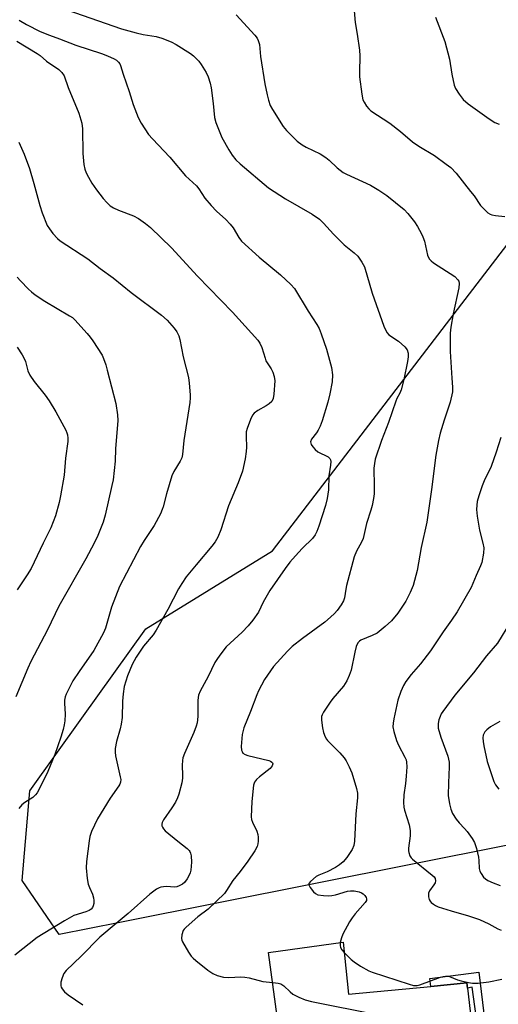
# Model space of a CAD drawing. Units: inches. Extents: x 1297762 to 1303762, y 517449 to 521450.
# Drawn here: x 1301245 to 1301391, y 520109 to 520411 of the extents above; entities that cross this region are included whole.
import ezdxf

# ---------------------------------------------------------------- set-up
doc = ezdxf.new("R2010")
doc.units = ezdxf.units.IN
doc.header["$MEASUREMENT"] = 0
for name, color, linetype in [('BLDG-Footprint', 5, 'Continuous'), ('NTRL-Trees', 3, 'Continuous'), ('TRANS-Non Street Sidewalk', 7, 'Continuous'), ('Undefined', 1, 'Continuous')]:
    doc.layers.add(name, color=color, linetype=linetype)

msp = doc.modelspace()

# ---------------------------------------------------------------- linework, layer by layer
at = {"layer": 'BLDG-Footprint', "elevation": 349.7}
msp.add_lwpolyline([(1301343.99, 520128.09), (1301345.6, 520112.16), (1301370.84, 520114.54), (1301381.83, 520115.58), (1301382.01, 520114.03), (1301386.35, 520076.96), (1301373.27, 520076.01), (1301373.61, 520073), (1301370.33, 520072.73), (1301366.77, 520072.45), (1301350.61, 520071.13), (1301351.1, 520068.43), (1301331.71, 520065.73), (1301329.17, 520065.38), (1301321.16, 520124.87)], close=True, dxfattribs=at)
at = {"layer": 'NTRL-Trees'}
msp.add_lwpolyline([(1301275.61, 520134.14), (1301256.99, 520130.43), (1301245.64, 520146.98), (1301248, 520174.4), (1301263.97, 520196.71), (1301283.54, 520224.06), (1301322.3, 520247.93), (1301401.47, 520351.06), (1301427.16, 520404.32), (1301445.36, 520421.02), (1301452.25, 520427.35), (1301465.02, 520426.41), (1301478.26, 520404.19), (1301492.44, 520335.63), (1301505.59, 520257.65), (1301508.52, 520214.12), (1301498.12, 520202.3), (1301447.53, 520189.53), (1301394.93, 520157.89)], close=True, dxfattribs=at)
at = {"layer": 'TRANS-Non Street Sidewalk'}
msp.add_lwpolyline([(1301351.96, 520060.11), (1301351.5, 520064.61), (1301367.51, 520066.26), (1301366.77, 520072.45), (1301370.33, 520072.74), (1301370.76, 520067.4), (1301386.57, 520070.12), (1301387.8, 520070.81), (1301388.98, 520072.44), (1301389.01, 520074.37), (1301383.5, 520114.26), (1301382.01, 520114.03), (1301381.83, 520115.58), (1301370.84, 520114.54), (1301370.47, 520116.99), (1301385.48, 520118.9), (1301391.18, 520072.49), (1301389.64, 520069.05), (1301387.64, 520067.7), (1301382.06, 520065.31)], close=True, dxfattribs=at)
at = {"layer": 'Undefined'}
for points, elevation in [([(1301259.4, 520413.56), (1301276.14, 520407.71), (1301280.54, 520406.48), (1301282.68, 520406.06), (1301286.67, 520405.45), (1301288.47, 520404.94), (1301291.33, 520403.73), (1301292.85, 520402.96), (1301297.23, 520400.16), (1301298.16, 520399.48), (1301298.79, 520398.89), (1301299.78, 520397.82), (1301300.48, 520396.88), (1301301.99, 520394.34), (1301302.61, 520393.03), (1301303.24, 520391.13), (1301303.54, 520389.73), (1301304.19, 520384.9), (1301304.62, 520380.64), (1301304.97, 520379.12), (1301306.86, 520374.52), (1301308.96, 520370.75), (1301310.02, 520369.04), (1301311.12, 520367.64), (1301312.39, 520366.41), (1301321.16, 520359.06), (1301326.33, 520355.72), (1301334.45, 520351.02), (1301336.7, 520349.43), (1301337.95, 520348.29), (1301341.01, 520344.85), (1301343.23, 520342.58), (1301344.33, 520341.6), (1301347.37, 520339.14), (1301348.42, 520338.12), (1301349.72, 520336.32), (1301350.48, 520334.83), (1301352.9, 520326.76), (1301356.44, 520316.71), (1301357, 520315.33), (1301357.44, 520314.64), (1301358.01, 520314.07), (1301360.9, 520312.07), (1301362.89, 520310.34), (1301363.59, 520309.46), (1301363.91, 520308.45), (1301363.93, 520307.34), (1301363.69, 520305.87), (1301362.58, 520300.4), (1301361.75, 520297.17), (1301361.36, 520296.19), (1301360.46, 520294.53), (1301360.12, 520293.73), (1301357.88, 520287.19), (1301355.69, 520281.71), (1301353.79, 520275.97), (1301353.53, 520274.63), (1301353.41, 520273.27), (1301353.5, 520267.69), (1301353.45, 520265.4), (1301353.28, 520263.98), (1301352.84, 520261.75), (1301352.47, 520260.37), (1301351.12, 520256.27), (1301350.08, 520251.65), (1301349.61, 520250.58), (1301348.03, 520247.78), (1301347.39, 520246.06), (1301344.99, 520237.25), (1301344.75, 520236.12), (1301344.4, 520233.53), (1301344.1, 520232.62), (1301343.34, 520231.36), (1301342.13, 520229.65), (1301341.37, 520228.76), (1301340.14, 520227.55), (1301338.39, 520226.04), (1301331.5, 520221.06), (1301328.36, 520218.59), (1301326.92, 520217.18), (1301322.65, 520212.46), (1301319.93, 520208.55), (1301318.06, 520205.04), (1301317.5, 520203.78), (1301315.57, 520198.73), (1301313.53, 520193.67), (1301313.09, 520191.7), (1301312.76, 520188.01), (1301312.84, 520186.92), (1301313.02, 520186.42), (1301313.29, 520185.99), (1301313.93, 520185.53), (1301314.74, 520185.25), (1301321.2, 520183.7), (1301321.71, 520183.49), (1301322.13, 520183.22), (1301322.3, 520183), (1301322.41, 520182.64), (1301322.27, 520182.04), (1301321.63, 520181.24), (1301318.32, 520178.68), (1301317.45, 520177.91), (1301316.87, 520177.1), (1301316.53, 520176.12), (1301316.03, 520171.18), (1301315.79, 520166.44), (1301315.91, 520165.59), (1301316.18, 520164.8), (1301317.53, 520162.08), (1301317.88, 520161.07), (1301317.97, 520160.21), (1301317.96, 520159.05), (1301317.87, 520158.19), (1301317.64, 520157.37), (1301316.93, 520156.09), (1301314.76, 520152.88), (1301312.45, 520149.74), (1301310.18, 520146.94), (1301308.29, 520143.93), (1301307.61, 520143.02), (1301302.64, 520138.23), (1301299.48, 520135.81), (1301295.9, 520132.71), (1301295.32, 520132.07), (1301295.02, 520131.6), (1301294.6, 520130.29), (1301294.48, 520129.21), (1301294.56, 520128.67), (1301294.77, 520128.14), (1301296.56, 520125.06), (1301297.39, 520123.83), (1301297.99, 520123.19), (1301298.88, 520122.42), (1301302.58, 520119.48), (1301304.02, 520118.48), (1301305.36, 520117.92), (1301307.34, 520117.38), (1301308.92, 520117.29), (1301312.59, 520117.43), (1301313.9, 520117.38), (1301315.21, 520117.14), (1301319.41, 520116.08), (1301322.39, 520115.74)], 348), ([(1301347.31, 520413.24), (1301347.62, 520409.73), (1301348.3, 520406.09), (1301348.94, 520401.21), (1301349.04, 520399.48), (1301348.96, 520394.53), (1301349, 520393.06), (1301349.65, 520387.71), (1301350.03, 520385.98), (1301350.38, 520385.25), (1301351.13, 520384.09), (1301351.82, 520383.24), (1301352.45, 520382.67), (1301358.27, 520378.83), (1301361.49, 520376.27), (1301365.2, 520373.12), (1301367.13, 520371.87), (1301371.93, 520369), (1301375.56, 520366.36), (1301376.95, 520365.24), (1301378.55, 520363.55), (1301383.02, 520357.99), (1301384.09, 520356.57), (1301386.08, 520353.69), (1301387.25, 520352.41), (1301388.29, 520351.43), (1301388.98, 520350.97), (1301389.49, 520350.78), (1301390.59, 520350.57), (1301393.45, 520350.24)], 344), ([(1301244.79, 520410.45), (1301247.03, 520409.08), (1301251.23, 520406.97), (1301254.02, 520405.77), (1301257.15, 520404.69), (1301262.08, 520402.76), (1301269.97, 520400.19), (1301271.8, 520399.52), (1301273.82, 520398.58), (1301274.54, 520398.12), (1301275.17, 520397.58), (1301275.58, 520397), (1301275.79, 520396.52), (1301276.56, 520393.87), (1301278.4, 520388.53), (1301279.65, 520384.61), (1301281.17, 520380.63), (1301282.08, 520378.84), (1301284.39, 520375.43), (1301285.56, 520374.08), (1301290.89, 520368.43), (1301295.74, 520362.69), (1301299.07, 520359.66), (1301299.77, 520358.73), (1301301.64, 520355.9), (1301303.59, 520353.64), (1301305.23, 520351.92), (1301308.05, 520349.34), (1301309.4, 520347.9), (1301310.27, 520346.79), (1301312.02, 520343.83), (1301312.87, 520342.74), (1301318.24, 520337.87), (1301324.81, 520332.43), (1301328, 520329.49), (1301329.05, 520328.22), (1301333.25, 520321.3), (1301335.94, 520317.25), (1301336.64, 520316), (1301337.29, 520314.36), (1301338.92, 520309.65), (1301340.45, 520304.05), (1301340.73, 520301.81), (1301340.57, 520299.67), (1301339.89, 520295.97), (1301339.27, 520293.47), (1301337.51, 520287.76), (1301336.89, 520286.12), (1301336.28, 520284.82), (1301335.83, 520284.09), (1301334.29, 520282.11), (1301334, 520281.31), (1301334.03, 520280.89), (1301334.22, 520280.43), (1301334.65, 520279.77), (1301335.36, 520278.93), (1301336.26, 520278.25), (1301339.38, 520276.67), (1301339.9, 520276.14), (1301340.09, 520275.74), (1301340.18, 520275.26), (1301340.11, 520274.11), (1301339.59, 520270.87), (1301339.5, 520266.58), (1301339.09, 520263.98), (1301338.54, 520261.76), (1301336.52, 520255.48), (1301335.93, 520253.84), (1301335.4, 520252.84), (1301334.59, 520251.69), (1301331.54, 520248.7), (1301330.34, 520247.43), (1301327.62, 520244.39), (1301326.21, 520242.53), (1301321.52, 520235.74), (1301319.46, 520232.16), (1301318.09, 520229.13), (1301316.27, 520226.63), (1301314.88, 520224.93), (1301313.08, 520222.98), (1301308.16, 520218.48), (1301306.51, 520216.4), (1301305.48, 520214.94), (1301304.72, 520213.68), (1301302.65, 520209.43), (1301300.2, 520204.98), (1301299.69, 520203.72), (1301299.55, 520202.98), (1301299.49, 520202.12), (1301299.49, 520197.2), (1301299.26, 520195.27), (1301298.95, 520194.17), (1301298.22, 520192.25), (1301295.37, 520185.87), (1301294.89, 520184.52), (1301294.76, 520183.69), (1301294.69, 520182.28), (1301294.82, 520179.14), (1301294.78, 520178.27), (1301294.52, 520176.84), (1301293.68, 520173.41), (1301293.29, 520172.3), (1301292.6, 520170.98), (1301291.51, 520169.2), (1301288.97, 520165.5), (1301288.58, 520164.75), (1301288.45, 520164.24), (1301288.49, 520163.75), (1301288.65, 520163.27), (1301288.91, 520162.82), (1301289.47, 520162.19), (1301293.31, 520159), (1301296.23, 520156.74), (1301296.81, 520156.19), (1301297.07, 520155.82), (1301297.27, 520155.36), (1301297.45, 520154.55), (1301297.58, 520152.55), (1301297.29, 520150.16), (1301297.09, 520149.33), (1301296.73, 520148.35), (1301296.22, 520147.43), (1301295.37, 520146.39), (1301294.74, 520145.86), (1301293.78, 520145.3), (1301293.01, 520145.01), (1301292.47, 520144.94), (1301289.8, 520145.16), (1301288.13, 520144.87), (1301287.6, 520144.68), (1301286.85, 520144.27), (1301284.76, 520142.76), (1301278.18, 520136.84), (1301274.44, 520133.83), (1301269.48, 520129.58), (1301263.78, 520123.79), (1301259.15, 520119.39), (1301258.46, 520118.47), (1301257.9, 520117.16), (1301257.55, 520115.78), (1301257.54, 520114.75), (1301257.65, 520114.26), (1301257.88, 520113.76), (1301258.59, 520112.89), (1301259.74, 520112), (1301264.28, 520108.86)], 350), ([(1301311.19, 520412.03), (1301316.89, 520405.86), (1301317.61, 520404.93), (1301317.98, 520404.21), (1301318.35, 520402.91), (1301318.71, 520399.33), (1301320.03, 520390.94), (1301320.67, 520387.55), (1301321.06, 520385.88), (1301321.66, 520384.32), (1301322.29, 520383.05), (1301325.63, 520377.83), (1301326.61, 520376.62), (1301329.06, 520374.16), (1301329.91, 520373.4), (1301331.44, 520372.25), (1301332.67, 520371.52), (1301336.93, 520369.45), (1301338.63, 520368.4), (1301339.74, 520367.54), (1301342.1, 520365.2), (1301343.98, 520363.74), (1301345.01, 520363.2), (1301352.38, 520359.87), (1301354.91, 520358.39), (1301357.37, 520356.74), (1301362.63, 520352.45), (1301363.83, 520351.17), (1301365.81, 520348.63), (1301366.73, 520347.2), (1301367.97, 520345), (1301368.42, 520344.03), (1301368.85, 520342.78), (1301369.8, 520338.41), (1301370.01, 520337.9), (1301370.41, 520337.25), (1301370.95, 520336.67), (1301371.65, 520336.12), (1301378.19, 520331.87), (1301379.13, 520330.9), (1301379.37, 520330.45), (1301379.52, 520329.78), (1301379.43, 520328.46), (1301377.7, 520320.48), (1301376.97, 520316.37), (1301376.75, 520314.6), (1301376.74, 520308.97), (1301377.22, 520300.76), (1301377.47, 520298.02), (1301377.41, 520296.57), (1301376.71, 520293.43), (1301374.86, 520287.92), (1301373.72, 520283.97), (1301373.2, 520281.72), (1301372.35, 520277.21), (1301371.05, 520266.72), (1301369.63, 520256.64), (1301367.88, 520248.98), (1301366.62, 520241.85), (1301365.39, 520237.29), (1301364.51, 520235.13), (1301363.17, 520232.53), (1301360.76, 520228.83), (1301358.79, 520226.46), (1301356.85, 520224.73), (1301354.35, 520222.73), (1301352.87, 520221.96), (1301349.41, 520220.58), (1301348.95, 520220.28), (1301348.44, 520219.71), (1301347.99, 520218.65), (1301347.53, 520216.92), (1301346.38, 520211.38), (1301345.79, 520209.71), (1301345.09, 520208.08), (1301344.03, 520206.45), (1301340.85, 520202.74), (1301339.98, 520201.6), (1301337.94, 520198.47), (1301337.56, 520197.73), (1301337.39, 520197.22), (1301337.35, 520196.07), (1301337.66, 520193.7), (1301337.96, 520192.25), (1301338.42, 520190.97), (1301338.84, 520190.24), (1301339.21, 520189.79), (1301343, 520186.01), (1301344.27, 520184.51), (1301344.91, 520183.59), (1301345.81, 520181.8), (1301346.62, 520179.95), (1301348.07, 520175.1), (1301348.34, 520173.67), (1301348.35, 520172.29), (1301347.83, 520167.41), (1301347.49, 520159.05), (1301347.25, 520157.68), (1301346.71, 520156.42), (1301345.11, 520154.03), (1301343.99, 520152.7), (1301342.87, 520151.74), (1301341.64, 520150.97), (1301339.05, 520149.65), (1301336.5, 520148.57), (1301335.75, 520148.15), (1301333.94, 520146.66), (1301333.51, 520146.06), (1301333.46, 520145.64), (1301333.88, 520144.78), (1301334.92, 520143.48), (1301335.53, 520142.94), (1301336.26, 520142.62), (1301337.93, 520142.38), (1301339.36, 520142.3), (1301340.5, 520142.34), (1301341.64, 520142.58), (1301345.34, 520143.67), (1301346.21, 520143.79), (1301347.39, 520143.75), (1301348.85, 520143.52), (1301349.63, 520143.21), (1301350.06, 520142.9), (1301350.61, 520142.36), (1301351.02, 520141.78), (1301351.15, 520141.37), (1301351.1, 520140.88), (1301350.71, 520140.19), (1301347.68, 520136.8), (1301346.69, 520135.49), (1301345.94, 520134.32), (1301343.91, 520130.49), (1301343.5, 520129.45), (1301343.1, 520127.96)], 346), ([(1301372.21, 520411.31), (1301375.12, 520403.9), (1301376.58, 520398.48), (1301377.27, 520393.88), (1301377.99, 520390.55), (1301378.39, 520389.49), (1301379.5, 520387.76), (1301380.77, 520386.13), (1301382.28, 520384.83), (1301388.65, 520380.18), (1301390.39, 520379.11), (1301391.73, 520378.54)], 342), ([(1301244.03, 520403.99), (1301250.31, 520400.15), (1301251.15, 520399.54), (1301253.14, 520397.87), (1301256.91, 520395.3), (1301257.87, 520394.39), (1301258.57, 520393.32), (1301259.78, 520389.76), (1301263, 520381.95), (1301263.97, 520378.82), (1301264.15, 520377.08), (1301264.21, 520369.62), (1301264.56, 520366.17), (1301264.83, 520364.81), (1301265.29, 520363.64), (1301265.99, 520362.32), (1301267.04, 520360.54), (1301268.44, 520358.41), (1301270.43, 520355.8), (1301271.6, 520354.54), (1301272.65, 520353.58), (1301273.64, 520352.97), (1301275.22, 520352.19), (1301279.78, 520350.52), (1301281.28, 520349.68), (1301283.41, 520348.16), (1301284.99, 520346.89), (1301291.38, 520340.7), (1301299.37, 520331.98), (1301310.12, 520320.96), (1301317.8, 520312.46), (1301318.47, 520311.51), (1301319.09, 520310.19), (1301320.04, 520306.89), (1301320.33, 520306.1), (1301321.94, 520303.67), (1301322.45, 520302.65), (1301322.89, 520301.32), (1301323.03, 520299.93), (1301322.79, 520295.93), (1301322.57, 520294.55), (1301322.1, 520293.63), (1301321.36, 520292.88), (1301320.4, 520292.27), (1301317.87, 520290.87), (1301316.73, 520290.07), (1301316.19, 520289.46), (1301315.56, 520288.17), (1301314.57, 520285.41), (1301314.31, 520284.31), (1301314.23, 520282.95), (1301314.35, 520279.67), (1301314.31, 520278.31), (1301313.92, 520276.03), (1301313.13, 520272.34), (1301311.84, 520268.77), (1301308.89, 520261.7), (1301306.47, 520254.3), (1301305.57, 520252.1), (1301304.74, 520250.67), (1301303.8, 520249.33), (1301298.91, 520243.59), (1301295.93, 520239.92), (1301294.52, 520237.95), (1301293.51, 520236.26), (1301290.24, 520229.92), (1301286.72, 520223.58), (1301285.76, 520222.21), (1301282.88, 520218.67), (1301280.61, 520215.37), (1301279.41, 520213.06), (1301277.95, 520209.67), (1301276.96, 520206.4), (1301276.58, 520204.17), (1301276.35, 520201.9), (1301276.25, 520196.86), (1301276.04, 520194.85), (1301275.71, 520193.45), (1301274.55, 520189.57), (1301274.12, 520187.42), (1301274.12, 520186.3), (1301274.24, 520185.18), (1301275.73, 520178.71), (1301275.84, 520177.86), (1301275.77, 520177.12), (1301275.56, 520176.45), (1301275.29, 520175.95), (1301272.58, 520172.16), (1301268.75, 520165.89), (1301266.92, 520161.98), (1301266.43, 520160.46), (1301266.15, 520159.12), (1301265.41, 520152.82), (1301265.32, 520150.81), (1301265.61, 520147.57), (1301265.88, 520145.83), (1301266.26, 520144.78), (1301267.24, 520142.75), (1301267.55, 520141.67), (1301267.63, 520140.81), (1301267.59, 520139.94), (1301267.4, 520139.17), (1301267.2, 520138.69), (1301266.81, 520138.15), (1301266.16, 520137.75), (1301265.16, 520137.36), (1301261.46, 520136.2), (1301258.59, 520134.63), (1301250.27, 520129.47), (1301243.43, 520124.13)], 352), ([(1301244.65, 520373.04), (1301246.27, 520369.38), (1301247.94, 520364.95), (1301249.29, 520360.41), (1301251.05, 520353.64), (1301251.82, 520351.38), (1301253.37, 520347.49), (1301254, 520346.5), (1301255.1, 520345.11), (1301256.45, 520343.55), (1301257.31, 520342.79), (1301265.75, 520337.29), (1301269.51, 520334.4), (1301273.59, 520331.46), (1301279.09, 520327.04), (1301288.33, 520320.1), (1301290.03, 520318.56), (1301292.23, 520316.14), (1301293.04, 520314.96), (1301293.64, 520313.71), (1301293.93, 520312.59), (1301294.95, 520307.34), (1301296.61, 520300.97), (1301296.86, 520299.2), (1301297.16, 520295.64), (1301297.15, 520294.76), (1301296.99, 520293.33), (1301295.2, 520281.73), (1301294.78, 520277.41), (1301294.53, 520276.37), (1301294.06, 520275.37), (1301292.13, 520272.17), (1301291.49, 520270.89), (1301289.88, 520265.36), (1301288.87, 520261.39), (1301288.59, 520260.57), (1301287.99, 520259.26), (1301286.14, 520255.68), (1301283.02, 520251.03), (1301281.95, 520249.26), (1301275.44, 520236.97), (1301273.01, 520230.65), (1301271.18, 520224.18), (1301270.6, 520222.75), (1301267.59, 520217.34), (1301263.1, 520210.91), (1301261.23, 520208.08), (1301259.13, 520204.02), (1301258.83, 520203.23), (1301258.65, 520202.15), (1301258.63, 520201.31), (1301258.84, 520197.85), (1301258.71, 520195.81), (1301258.54, 520194.65), (1301258.22, 520193.24), (1301257.52, 520190.82), (1301255.64, 520185.54), (1301253.49, 520180.37), (1301250.93, 520175.09), (1301250.22, 520173.81), (1301249.72, 520173.15), (1301248.93, 520172.41), (1301246.47, 520170.82), (1301245.56, 520170.09), (1301244.64, 520168.98)], 354), ([(1301244.19, 520331.72), (1301245.15, 520330.59), (1301247.64, 520328.01), (1301248.51, 520327.18), (1301249.64, 520326.28), (1301252.57, 520324.36), (1301260.16, 520319.91), (1301261.04, 520319.31), (1301261.8, 520318.66), (1301265.58, 520314.45), (1301266.5, 520313.34), (1301267.33, 520312.17), (1301270.16, 520307.81), (1301270.62, 520306.78), (1301271.25, 520304.91), (1301271.73, 520303.26), (1301274.33, 520293.03), (1301274.86, 520289.55), (1301274.96, 520287.79), (1301274.3, 520279.13), (1301274.12, 520275.36), (1301273.49, 520269.67), (1301273.14, 520267.89), (1301271.06, 520258.88), (1301270.44, 520256.65), (1301268.87, 520252.63), (1301267.73, 520250.22), (1301265.19, 520245.49), (1301256.92, 520230.97), (1301253.39, 520223.7), (1301248.34, 520214), (1301247.39, 520211.93), (1301243.78, 520203.19)], 356), ([(1301244.11, 520310.31), (1301245.65, 520307.89), (1301246.34, 520306.64), (1301246.65, 520305.85), (1301247.42, 520303.02), (1301248.06, 520301.71), (1301249.34, 520299.77), (1301252.75, 520295.53), (1301253.9, 520293.89), (1301256.02, 520290.51), (1301259.07, 520284.88), (1301259.4, 520284.09), (1301259.56, 520283.47), (1301259.65, 520282.42), (1301259.62, 520281.36), (1301258.98, 520276.24), (1301258.55, 520271.09), (1301257.46, 520264.7), (1301256.99, 520262.68), (1301255.88, 520258.66), (1301254.42, 520254.99), (1301252.06, 520250.29), (1301248.47, 520242.52), (1301247.25, 520240.52), (1301244.16, 520235.98)], 358), ([(1301392.24, 520282.58), (1301390.83, 520278.16), (1301389.25, 520273.77), (1301387.14, 520269.36), (1301386.5, 520267.86), (1301385.48, 520264.72), (1301385.03, 520262.99), (1301384.88, 520261.91), (1301384.82, 520260.55), (1301385.01, 520258.56), (1301385.68, 520254.28), (1301386.79, 520250.27), (1301387.05, 520248.83), (1301386.93, 520247.16), (1301386.44, 520244.37), (1301386.07, 520243.33), (1301384.72, 520240.36), (1301383.18, 520236.65), (1301378.93, 520229.24), (1301377.18, 520226.63), (1301374.59, 520223.08), (1301370.69, 520217.31), (1301367.61, 520213.33), (1301364.76, 520210.01), (1301363.2, 520207.88), (1301362.41, 520206.65), (1301361.61, 520204.84), (1301360.69, 520202.18), (1301359.45, 520196.49), (1301359.26, 520195.13), (1301359.21, 520194.05), (1301359.46, 520192.62), (1301360.28, 520189.81), (1301360.9, 520188.45), (1301362.91, 520184.77), (1301363.24, 520183.95), (1301363.41, 520183.17), (1301363.44, 520181.76), (1301363.26, 520178.89), (1301363.03, 520176.67), (1301362.52, 520173.15), (1301362.48, 520170.83), (1301362.58, 520169.37), (1301362.75, 520168.51), (1301364.16, 520163.99), (1301364.54, 520162.28), (1301364.5, 520160.6), (1301364.02, 520156.9), (1301364, 520156.06), (1301364.08, 520155.53), (1301364.43, 520154.53), (1301364.83, 520153.94), (1301365.23, 520153.52), (1301371.28, 520148.64), (1301371.87, 520148.05), (1301372.14, 520147.61), (1301372.3, 520146.9), (1301372.12, 520146.26), (1301371.73, 520145.59), (1301370.43, 520143.78), (1301370.12, 520143.06), (1301370.07, 520142.52), (1301370.13, 520141.96), (1301370.36, 520141.14), (1301370.61, 520140.65), (1301370.96, 520140.25), (1301371.59, 520139.74), (1301372.3, 520139.3), (1301373.09, 520138.94), (1301377.04, 520137.64), (1301382.37, 520136.14), (1301385.68, 520135.06), (1301388.6, 520133.71), (1301391.32, 520132.14), (1301392.33, 520131.75)], 344), ([(1301395.18, 520226.19), (1301391.28, 520219.66), (1301387.88, 520215.78), (1301383.84, 520210.52), (1301378.17, 520203.75), (1301374.47, 520198.73), (1301374, 520197.99), (1301373.64, 520197.21), (1301373.31, 520196.13), (1301373.07, 520195.03), (1301373.03, 520194.47), (1301373.12, 520193.64), (1301373.87, 520190.87), (1301376.05, 520185.03), (1301376.43, 520183.2), (1301376.47, 520181.79), (1301376.2, 520176.88), (1301376.14, 520173.01), (1301376.49, 520170.46), (1301376.92, 520168.79), (1301377.51, 520167.45), (1301378.62, 520165.77), (1301379.5, 520164.62), (1301381.15, 520162.91), (1301381.91, 520162), (1301383.48, 520159.83), (1301384.23, 520158.56), (1301384.8, 520156.73), (1301385.38, 520154.07), (1301385.49, 520153.13), (1301385.58, 520150.63), (1301385.81, 520149.86), (1301386.19, 520149.13), (1301386.98, 520148.01), (1301387.58, 520147.45), (1301388.31, 520147.01), (1301389.89, 520146.28), (1301392.08, 520145.44)], 342), ([(1301391.92, 520195.64), (1301389.05, 520193.98), (1301387.94, 520193.09), (1301387.38, 520192.47), (1301386.9, 520191.48), (1301386.76, 520190.66), (1301386.82, 520189.54), (1301387.02, 520188.18), (1301388.03, 520183.37), (1301390.07, 520177.24), (1301390.61, 520176.25), (1301391.64, 520174.94)], 340), ([(1301343.1, 520127.96), (1301343.04, 520127.1), (1301343.19, 520126.42), (1301343.57, 520125.73), (1301344.32, 520124.87)], 346), ([(1301344.32, 520124.87), (1301346.43, 520122.79), (1301347.33, 520122.04), (1301349.28, 520120.76), (1301351.79, 520119.27), (1301352.84, 520118.84), (1301356.63, 520117.67), (1301364.16, 520115.19), (1301365.56, 520114.84), (1301366.62, 520114.81), (1301367.45, 520114.97), (1301373.79, 520117.32), (1301374.62, 520117.57), (1301375.36, 520117.68), (1301376.05, 520117.65), (1301376.59, 520117.52), (1301378.97, 520116.57), (1301380.1, 520116.23), (1301382.39, 520115.68), (1301383.54, 520115.5), (1301385.32, 520115.56), (1301388.59, 520115.91), (1301392.56, 520116.79)], 346), ([(1301322.39, 520115.74), (1301324.06, 520115.54), (1301324.87, 520115.3), (1301325.76, 520114.69), (1301327.72, 520112.82), (1301328.56, 520112.2), (1301330.41, 520111.28), (1301332.32, 520110.46), (1301334.31, 520109.91), (1301354.33, 520105.93), (1301363.21, 520104.04), (1301365.87, 520103.82), (1301370.74, 520103.67), (1301379.86, 520103.06), (1301381.9, 520102.85), (1301383.36, 520102.49)], 348)]:
    msp.add_lwpolyline(points, dxfattribs=dict(at, elevation=elevation))

doc.saveas('drawing.dxf')
